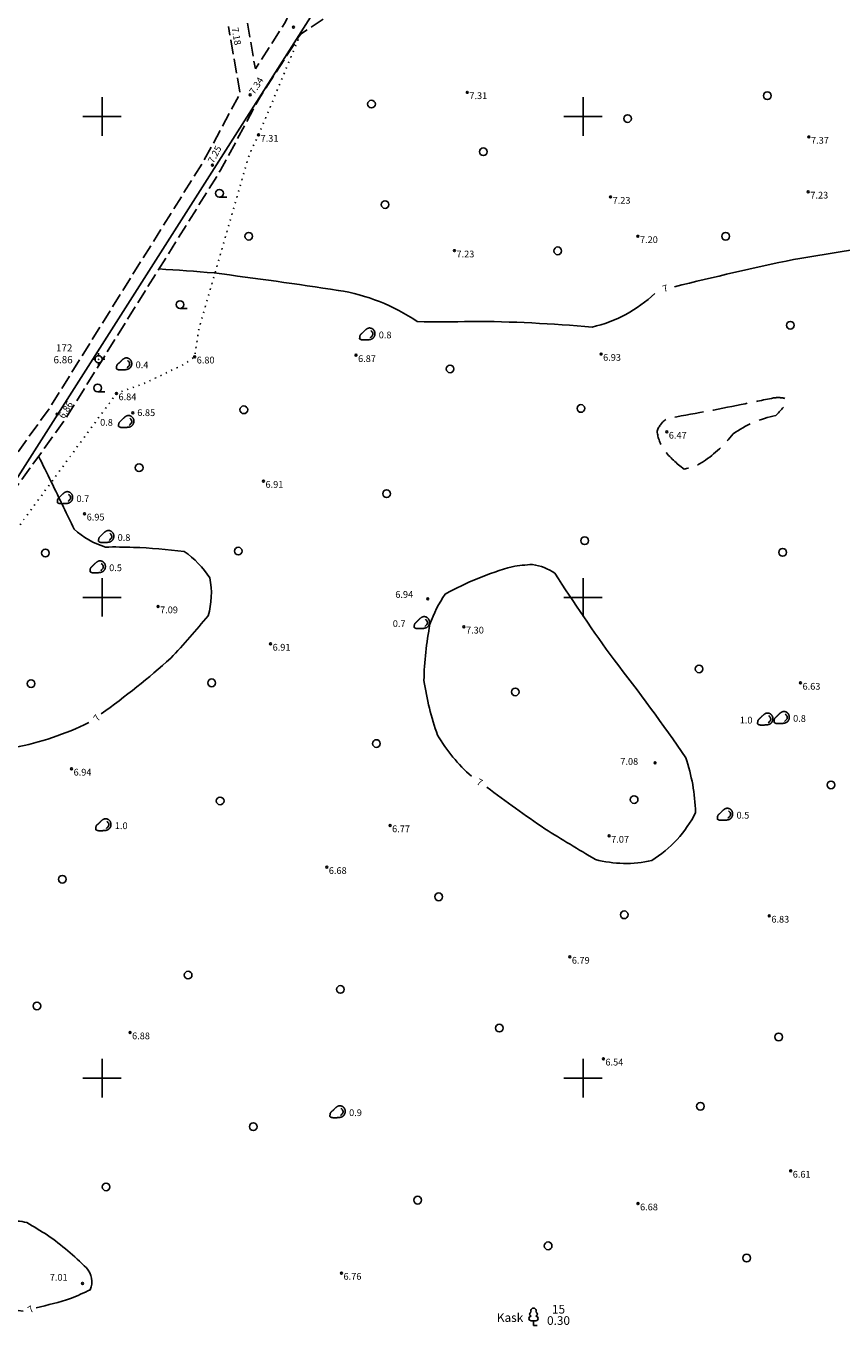
# Model space of a CAD drawing. Units: millimetres. Extents: x 418381 to 419754, y 6458999 to 6460102.
# Drawn here: x 418942 to 419027, y 6459574 to 6459709 of the extents above; entities that cross this region are included whole.
import ezdxf
from ezdxf.enums import TextEntityAlignment as Align

# ---------------------------------------------------------------- set-up
doc = ezdxf.new("R2010")
doc.units = ezdxf.units.MM
doc.header["$LTSCALE"] = 0.5
for name, pattern in [('ISOPOHI', [0.2, 0.1, 0.1]), ('ISOPOOL', [8, 6, -2]), ('KATASTRIPIIR', [0.02, 0.01, 0.01]), ('KOLVIK', [1.25, 0.25, -1]), ('PINNASTEE', [4, 3, -1])]:
    doc.linetypes.add(name, pattern=pattern)
doc.layers.get('0').update_dxf_attribs({"plot": 0})
for name, color, linetype in [('ALUSVORK', 1, 'Continuous'), ('HALJASTUS', 8, 'Continuous'), ('HORISONTAAL', 8, 'Continuous'), ('KORGUS', 8, 'Continuous'), ('PIIR', 14, 'Continuous'), ('RELJEEF', 8, 'Continuous'), ('TEE', 7, 'Continuous'), ('vork', 7, 'Continuous')]:
    doc.layers.add(name, color=color, linetype=linetype)
doc.styles.add('ITALIC', font='italic.shx')
doc.styles.add('romans', font='romans.shx')

# ---------------------------------------------------------------- blocks, each defined once
blk = doc.blocks.new('SPYMAR')
at = {"color": 0, "linetype": 'Continuous'}
for p, q in [((-0.75, 0), (-1.25, 0)), ((0, 0.75), (0, 1.25)), ((0.75, 0), (1.25, 0)), ((0, -0.75), (0, -1.25))]:
    blk.add_line(p, q, dxfattribs=at)
for radius in [0.75, 0.044]:
    blk.add_circle((0, 0), radius, dxfattribs=at)
blk = doc.blocks.new('KIVISU')
at = {"color": 0, "linetype": 'Continuous', "flags": 128}
blk.add_lwpolyline([(-1.64, -0.86), (-1.64, -0.86), (-1.64, -0.86), (-1.63, -0.86), (-1.63, -0.87), (-1.62, -0.87), (-1.61, -0.88), (-1.6, -0.89), (-1.58, -0.9), (-1.56, -0.92), (-1.53, -0.93), (-1.5, -0.95), (-1.47, -0.97), (-1.43, -0.99), (-1.39, -1.01), (-1.35, -1.03), (-1.31, -1.05), (-1.26, -1.06), (-1.22, -1.07), (-1.17, -1.08), (-1.12, -1.08), (-1.07, -1.09), (-1.02, -1.09), (-0.97, -1.09), (-0.92, -1.09), (-0.87, -1.09), (-0.82, -1.09), (-0.77, -1.1), (-0.72, -1.1), (-0.67, -1.1), (-0.62, -1.1), (-0.57, -1.1), (-0.52, -1.1), (-0.47, -1.09), (-0.42, -1.09), (-0.37, -1.09), (-0.32, -1.09), (-0.27, -1.09), (-0.22, -1.09), (-0.17, -1.09), (-0.12, -1.08), (-0.07, -1.08), (-0.02, -1.08), (0.03, -1.07), (0.08, -1.07), (0.13, -1.07), (0.18, -1.06), (0.23, -1.06), (0.28, -1.05), (0.33, -1.05), (0.37, -1.04), (0.42, -1.03), (0.47, -1.03), (0.52, -1.02), (0.57, -1.01), (0.62, -1), (0.67, -0.98), (0.71, -0.97), (0.76, -0.95), (0.81, -0.93), (0.85, -0.91), (0.89, -0.89), (0.94, -0.87), (0.98, -0.84), (1.02, -0.82), (1.06, -0.79), (1.1, -0.76), (1.13, -0.73), (1.17, -0.69), (1.2, -0.66), (1.24, -0.62), (1.27, -0.58), (1.3, -0.54), (1.33, -0.5), (1.35, -0.46), (1.38, -0.42), (1.4, -0.38), (1.42, -0.33), (1.44, -0.29), (1.46, -0.24), (1.48, -0.19), (1.49, -0.15), (1.5, -0.1), (1.51, -0.05), (1.52, 0), (1.53, 0.05), (1.53, 0.1), (1.53, 0.15), (1.53, 0.19), (1.53, 0.24), (1.53, 0.29), (1.53, 0.34), (1.52, 0.39), (1.52, 0.44), (1.51, 0.49), (1.5, 0.54), (1.48, 0.58), (1.47, 0.63), (1.45, 0.68), (1.43, 0.72), (1.41, 0.77), (1.39, 0.81), (1.37, 0.85), (1.34, 0.89), (1.31, 0.93), (1.28, 0.97), (1.25, 1.01), (1.22, 1.05), (1.18, 1.08), (1.15, 1.12), (1.11, 1.15), (1.07, 1.18), (1.03, 1.21), (0.99, 1.23), (0.95, 1.26), (0.91, 1.28), (0.86, 1.3), (0.82, 1.32), (0.77, 1.34), (0.72, 1.35), (0.68, 1.37), (0.63, 1.38), (0.58, 1.39), (0.53, 1.39), (0.48, 1.4), (0.44, 1.4), (0.39, 1.4), (0.34, 1.4), (0.29, 1.39), (0.24, 1.38), (0.2, 1.37), (0.15, 1.36), (0.1, 1.34), (0.06, 1.32), (0.01, 1.3), (-0.03, 1.28), (-0.07, 1.26), (-0.12, 1.23), (-0.16, 1.21), (-0.2, 1.18), (-0.24, 1.15), (-0.28, 1.12), (-0.32, 1.09), (-0.36, 1.06), (-0.4, 1.03), (-0.44, 1), (-0.47, 0.96), (-0.51, 0.93), (-0.55, 0.9), (-0.58, 0.86), (-0.62, 0.82), (-0.65, 0.79), (-0.69, 0.75), (-0.72, 0.72), (-0.76, 0.68), (-0.79, 0.65), (-0.82, 0.61), (-0.86, 0.57), (-0.9, 0.54), (-0.93, 0.5), (-0.97, 0.47), (-1, 0.43), (-1.04, 0.4), (-1.08, 0.37), (-1.11, 0.33), (-1.15, 0.3), (-1.19, 0.27), (-1.23, 0.23), (-1.26, 0.2), (-1.3, 0.17), (-1.34, 0.13), (-1.37, 0.1), (-1.4, 0.07), (-1.44, 0.03), (-1.47, -0.01), (-1.49, -0.05), (-1.52, -0.09), (-1.54, -0.13), (-1.56, -0.17), (-1.57, -0.22), (-1.59, -0.26), (-1.6, -0.31), (-1.6, -0.36), (-1.61, -0.41), (-1.62, -0.46), (-1.62, -0.51), (-1.63, -0.56), (-1.63, -0.6), (-1.63, -0.65), (-1.63, -0.69), (-1.64, -0.73), (-1.64, -0.76), (-1.64, -0.79), (-1.64, -0.81), (-1.64, -0.83), (-1.64, -0.84), (-1.64, -0.85), (-1.64, -0.85), (-1.64, -0.86), (-1.64, -0.86)], close=True, dxfattribs=at)
blk.add_lwpolyline([(0.58, -0.66), (0.64, -0.59), (0.75, -0.47), (0.86, -0.36), (0.97, -0.24), (1.06, -0.11), (1.1, 0.05), (1.1, 0.21), (1.07, 0.36), (1, 0.51), (0.9, 0.63), (0.79, 0.75), (0.69, 0.87)], dxfattribs=at)
blk = doc.blocks.new('VKORIS')
at = {"linetype": 'Continuous'}
for p, q in [((0, 4), (0, -4)), ((-4, 0), (4, 0))]:
    blk.add_line(p, q, dxfattribs=at)
blk = doc.blocks.new('LEHTP1')
at = {"color": 0, "linetype": 'Continuous'}
for p, q in [((0.48, 0.95), (-0.48, 0.95)), ((0, 0), (0, 0.95)), ((0.76, 0), (0, 0))]:
    blk.add_line(p, q, dxfattribs=at)
for centre, radius, start, end in [((-0.34, 2.35), 0.465, 109.0217, 253.1415), ((0, 3.04), 0.554, 332.5799, 207.4201), ((0.34, 2.35), 0.465, 286.8508, 70.9859), ((-0.47, 1.42), 0.475, 90.0016, 269.3953), ((0.47, 1.42), 0.475, 270.6047, 89.9984)]:
    blk.add_arc(centre, radius, start, end, dxfattribs=at)
blk = doc.blocks.new('HARVIK')
at = {"color": 0, "linetype": 'Continuous'}
blk.add_line((0, -0.8), (1.5, -0.8), dxfattribs=at)
blk.add_circle((0, 0), 0.8, dxfattribs=at)
blk = doc.blocks.new('METS')
at = {"color": 0, "linetype": 'Continuous'}
blk.add_circle((0, 0), 0.8, dxfattribs=at)

msp = doc.modelspace()

# ---------------------------------------------------------------- linework, layer by layer
at = {"layer": 'HALJASTUS', "linetype": 'KOLVIK', "flags": 128}
msp.add_lwpolyline([(418970.63, 6459708.57), (418966.27, 6459698.08), (418965.35, 6459696.16), (418960.05, 6459677.85), (418959.63, 6459675.02), (418958.58, 6459674.25), (418954.3, 6459672.2), (418951.5, 6459671.2), (418936.21, 6459650.36), (418931.98, 6459638.21), (418917.87, 6459624.94), (418908.32, 6459611.15), (418903.02, 6459601.05), (418896.28, 6459587.57), (418894.88, 6459585.54), (418893.59, 6459585.27), (418879.7, 6459587.7), (418867.77, 6459589.24)], dxfattribs=at)
at = {"layer": 'HORISONTAAL', "linetype": 'ISOPOHI', "flags": 128}
for points in [[(419009.51, 6459682.3, -0.008926), (419021.89, 6459685.13, -0.002), (419032.01, 6459686.75, -0.029887), (419042.99, 6459686.57, -0.004395), (419051.33, 6459685.36, -0.015966), (419057.59, 6459684.22, 0.108025), (419060.8, 6459685.22, 0.075195), (419063.19, 6459688.42, -0.019227), (419065.29, 6459690.46, -0.201612), (419070.77, 6459690)], [(418955.92, 6459684.15, -0.005122), (418961.64, 6459683.73, -0.005862), (418974.56, 6459681.92, -0.110721), (418982.77, 6459678.67, 0.017907), (418988.39, 6459678.7, -0.02076), (419000.96, 6459678.1, 0.131863), (419007.46, 6459681.6)], [(418949.91, 6459637.88, 0.026745), (418957.15, 6459643.67, 0.012439), (418961.03, 6459648.09, 0.126875), (418961.19, 6459652.02, 0.102253), (418958.55, 6459654.77, 0.020442), (418953.27, 6459655.2, 0.012669), (418950.35, 6459655.23, -0.117648), (418947.11, 6459657.1, -0.001281), (418946.01, 6459659.37, 0.000897), (418943.41, 6459664.67)], [(418989.99, 6459630.26, 0.010261), (418996.04, 6459625.93, 0.005483), (419001.28, 6459622.74, 0.120397), (419007.14, 6459622.63, 0.140233), (419011.7, 6459627.64, 0.073664), (419010.67, 6459633.33, 0.014842), (419003.22, 6459643.52, -0.01633), (418997.07, 6459652.51, 0.116079), (418994.75, 6459653.41, 0.035081), (418992.63, 6459653.19, 0.059715), (418985.68, 6459650.34, 0.065278), (418984.09, 6459647.21, 0.042783), (418983.46, 6459641.35, 0.047949), (418984.88, 6459635.68, 0.082281), (418988.41, 6459631.39)], [(418922.24, 6459633.22, 0.008132), (418923.66, 6459632.98, 0.020515), (418929.72, 6459632.98, 0.056885), (418935.29, 6459634.27, -0.045889), (418940.89, 6459634.38, 0.066759), (418948.62, 6459636.97)], [(418943.14, 6459576.14, 0.024943), (418946.74, 6459577.09, 0.01471), (418948.78, 6459578, 0.284542), (418948.38, 6459580.27, 0.045688), (418944.35, 6459583.67, 0.008486), (418942.19, 6459584.98, 0.061971), (418941.17, 6459585.15, 0.17881), (418937.43, 6459582.42, 0.061037), (418936.69, 6459579.7, 0.097502), (418937.99, 6459577.14, 0.129825), (418941.8, 6459575.78)]]:
    msp.add_lwpolyline(points, format="xyb", dxfattribs=at)
at = {"layer": 'HORISONTAAL', "linetype": 'ISOPOOL', "flags": 128}
msp.add_lwpolyline([(419016.43, 6459670.05, -0.009265), (419008.77, 6459668.62, 0.165203), (419007.69, 6459667.28, 0.117387), (419008.43, 6459665.31, 0.066502), (419010.5, 6459663.34, 0.107989), (419012.52, 6459664.13, 0.077865), (419015.59, 6459666.99, -0.103464), (419020.03, 6459668.91, 0.050315), (419021.12, 6459670.15, 0.1052), (419020.97, 6459670.68, 0.113318), (419019.81, 6459670.73, 0.003844)], format="xyb", close=True, dxfattribs=at)
at = {"layer": 'KORGUS'}
for centre in [(418969.9, 6459709.28), (418965.4, 6459702.24), (418987.97, 6459702.51), (418966.27, 6459698.08), (419023.48, 6459697.87), (418961.47, 6459694.94), (419002.86, 6459691.63), (419023.41, 6459692.17), (419005.7, 6459687.54), (418986.63, 6459686.05), (418976.4, 6459675.17), (419001.87, 6459675.3), (418959.63, 6459675.02), (418951.5, 6459671.2), (418945.33, 6459669.05), (418953.2, 6459669.19), (419008.7, 6459667.2), (418966.78, 6459662.09), (418948.19, 6459658.69), (418983.85, 6459649.84), (418955.82, 6459649.05), (418987.62, 6459646.94), (418967.52, 6459645.16), (419022.6, 6459641.1), (418946.83, 6459632.17), (419007.48, 6459632.8), (418979.94, 6459626.28), (419002.71, 6459625.19), (418973.36, 6459621.94), (419019.36, 6459616.88), (418998.62, 6459612.61), (418952.91, 6459604.75), (419002.11, 6459602.02), (419021.58, 6459590.36), (419005.71, 6459586.96), (418974.89, 6459579.74), (418947.98, 6459578.66)]:
    msp.add_circle(centre, 0.1, dxfattribs=at)
at = {"layer": 'PIIR', "linetype": 'KATASTRIPIIR', "flags": 128}
for points in [[(418846.49, 6459879.28), (418572.63, 6459626.78), (418892.69, 6459586.21), (418990.59, 6459740.11), (419054.33, 6459752.04), (419025.12, 6459794.24), (419009.75, 6459841.01), (418987.24, 6459832.27), (418981.59, 6459843.21), (418974.56, 6459865.2), (418977.07, 6459870.82), (418988.07, 6459879.32), (418984.08, 6459886.44), (418991.54, 6459892), (418849.74, 6459879.56), (418846.49, 6459879.28)], [(418548.92, 6459604.84), (418698.27, 6459484.4), (419071.94, 6459493.4), (419054.31, 6459751.87), (418990.59, 6459740.11), (418892.69, 6459586.21), (418572.62, 6459626.82), (418548.92, 6459604.84)]]:
    msp.add_lwpolyline(points, close=True, dxfattribs=at)
at = {"layer": 'TEE', "linetype": 'PINNASTEE', "flags": 128}
for points in [[(419058.03, 6459756.45), (419056.34, 6459755.06), (419051.94, 6459753.21), (419049.28, 6459752.6), (419046.16, 6459752.29), (419031.65, 6459750.86), (419019.5, 6459747.77), (419011.28, 6459742.23), (418998.79, 6459729.51), (418984.3, 6459717.68), (418970.63, 6459708.57), (418966.26, 6459701.73), (418962.32, 6459694.41), (418946.16, 6459668.49), (418937.47, 6459656.44), (418927.92, 6459639.43), (418921.31, 6459632.2), (418912.26, 6459622.34), (418891.36, 6459603.67), (418884.21, 6459600.71), (418866.43, 6459588.3), (418845.31, 6459570.31), (418828.7, 6459547.1), (418814.43, 6459532.32), (418801.13, 6459521.61), (418787.87, 6459507.34), (418773.99, 6459498.07), (418770, 6459493.92), (418762.65, 6459481.68), (418757.34, 6459478.08), (418748.9, 6459477.4), (418731.75, 6459479.43), (418712.03, 6459473.04), (418703.62, 6459469.17), (418691.56, 6459466.13), (418692.88, 6459464.98)], [(418965.11, 6459709.71), (418965.94, 6459704.94), (418969.02, 6459709.76), (418973.22, 6459718.87)], [(418670.57, 6459482), (418674.46, 6459479.56), (418682, 6459474.49), (418689.73, 6459467.73), (418702.95, 6459471.06), (418711.3, 6459474.91), (418731.55, 6459481.47), (418748.94, 6459479.41), (418756.66, 6459480.03), (418761.17, 6459483.09), (418768.4, 6459495.14), (418772.7, 6459499.61), (418786.56, 6459508.87), (418799.76, 6459523.08), (418813.08, 6459533.8), (418827.16, 6459548.38), (418843.83, 6459571.67), (418865.21, 6459589.89), (418883.25, 6459602.47), (418890.28, 6459605.39), (418910.85, 6459623.76), (418919.83, 6459633.55), (418926.28, 6459640.61), (418935.78, 6459657.51), (418944.5, 6459669.61), (418960.62, 6459695.47), (418964.35, 6459702.4), (418963.14, 6459709.36)]]:
    msp.add_lwpolyline(points, dxfattribs=at)

# ---------------------------------------------------------------- block references
at = {"layer": 'ALUSVORK', "xscale": 0.5, "yscale": 0.5, "zscale": 0.5}
msp.add_blockref('SPYMAR', (418949.65, 6459674.75), dxfattribs=at)
at = {"layer": 'HALJASTUS', "xscale": 0.5, "yscale": 0.5, "zscale": 0.5}
for name, p in [('METS', (419019.15, 6459702.16)), ('METS', (418978.01, 6459701.29)), ('METS', (419004.63, 6459699.78)), ('METS', (418989.63, 6459696.33)), ('HARVIK', (418962.21, 6459692.01)), ('METS', (418979.42, 6459690.84)), ('METS', (418965.25, 6459687.55)), ('METS', (419014.82, 6459687.54)), ('METS', (418997.37, 6459686.03)), ('HARVIK', (418958.1, 6459680.44)), ('METS', (419021.54, 6459678.29)), ('METS', (418986.18, 6459673.75)), ('HARVIK', (418949.55, 6459671.77)), ('METS', (418964.74, 6459669.5)), ('METS', (418999.78, 6459669.64)), ('METS', (418953.86, 6459663.48)), ('METS', (418979.58, 6459660.78)), ('METS', (418944.12, 6459654.61)), ('METS', (418964.16, 6459654.81)), ('METS', (419000.17, 6459655.89)), ('METS', (419020.75, 6459654.68)), ('METS', (419012.06, 6459642.56)), ('METS', (418961.4, 6459641.11)), ('METS', (418942.63, 6459641.03)), ('METS', (418992.95, 6459640.17)), ('METS', (418978.52, 6459634.8)), ('METS', (419025.77, 6459630.5)), ('METS', (419005.31, 6459628.97)), ('METS', (418962.28, 6459628.83)), ('METS', (418945.87, 6459620.69)), ('METS', (418984.99, 6459618.86)), ('METS', (419004.28, 6459616.99)), ('METS', (418958.95, 6459610.72)), ('METS', (418974.78, 6459609.23)), ('METS', (418943.23, 6459607.51)), ('METS', (418991.3, 6459605.21)), ('METS', (419020.33, 6459604.29)), ('METS', (419012.2, 6459597.08)), ('METS', (418965.72, 6459594.96)), ('METS', (418950.42, 6459588.7)), ('METS', (418982.81, 6459587.32)), ('METS', (418996.37, 6459582.57)), ('METS', (419017.01, 6459581.3)), ('LEHTP1', (418994.85, 6459574.3))]:
    msp.add_blockref(name, p, dxfattribs=at)
at = {"layer": 'RELJEEF', "xscale": 0.5, "yscale": 0.5, "zscale": 0.5}
for p in [(418977.6, 6459677.31), (418952.32, 6459674.2), (418952.54, 6459668.21), (418946.18, 6459660.29), (418950.46, 6459656.25), (418949.58, 6459653.1), (418983.27, 6459647.3), (419018.96, 6459637.27), (419020.67, 6459637.43), (419014.78, 6459627.37), (418950.16, 6459626.28), (418974.51, 6459596.44)]:
    msp.add_blockref('KIVISU', p, dxfattribs=at)
at = {"layer": 'vork', "xscale": 0.5, "yscale": 0.5, "zscale": 0.5}
for p in [(418950, 6459700), (419000, 6459700), (418950, 6459650), (419000, 6459650), (418950, 6459600), (419000, 6459600)]:
    msp.add_blockref('VKORIS', p, dxfattribs=at)

# ---------------------------------------------------------------- texts
at = {"layer": 'ALUSVORK', "style": 'romans'}
msp.add_text('172', height=0.75, dxfattribs=at).set_placement((418946.92, 6459675.94), align=Align.MIDDLE_RIGHT)
msp.add_text('6.86', height=0.75, dxfattribs=at).set_placement((418944.96, 6459674.1), align=Align.BOTTOM_LEFT)
at = {"layer": 'HALJASTUS', "style": 'romans'}
msp.add_text('Kask', height=0.9, dxfattribs=at).set_placement((418993.78, 6459575.11), align=Align.MIDDLE_RIGHT)
msp.add_text('0.30', height=0.9, dxfattribs=at).set_placement((418997.45, 6459575.25), align=Align.TOP_CENTER)
msp.add_text('%%u 15 ', height=0.9, dxfattribs=at).set_placement((418997.45, 6459575.25), align=Align.BOTTOM_CENTER)
at = {"layer": 'HORISONTAAL', "style": 'ITALIC'}
for rotation, p in [(18.8413, (419008.55, 6459682.13)), (51.2205, (418949.46, 6459637.47)), (333.1463, (418989.25, 6459630.77)), (33.637, (418942.59, 6459575.98))]:
    msp.add_text('7', height=0.7, rotation=rotation, dxfattribs=at).set_placement(p, align=Align.MIDDLE_CENTER)
at = {"layer": 'KORGUS', "style": 'ITALIC'}
for s, rotation, p in [(' 7.18', 279.8979, (418964.12, 6459709.53)), (' 7.34', 57.4434, (418965.13, 6459702.43)), (' 7.25', 61.7331, (418960.86, 6459695.22)), (' 6.86', 58.0568, (418945.33, 6459668.71))]:
    msp.add_text(s, height=0.7, rotation=rotation, dxfattribs=at).set_placement(p, align=Align.TOP_LEFT)
for s, p in [(' 7.31', (418987.97, 6459702.51)), (' 7.31', (418966.27, 6459698.08)), (' 7.37', (419023.48, 6459697.87)), (' 7.23', (419002.86, 6459691.63)), (' 7.23', (419023.41, 6459692.17)), (' 7.20', (419005.7, 6459687.54)), (' 7.23', (418986.63, 6459686.05)), (' 6.93', (419001.87, 6459675.3)), (' 6.80', (418959.63, 6459675.02)), (' 6.87', (418976.4, 6459675.17)), (' 6.84', (418951.5, 6459671.2)), (' 6.85', (418953.45, 6459669.55)), (' 6.47', (419008.7, 6459667.2)), (' 6.91', (418966.78, 6459662.09)), (' 6.95', (418948.19, 6459658.69)), (' 6.94', (418980.27, 6459650.65)), (' 7.09', (418955.82, 6459649.05)), (' 7.30', (418987.62, 6459646.94)), (' 6.91', (418967.52, 6459645.16)), (' 6.63', (419022.6, 6459641.1)), (' 6.94', (418946.83, 6459632.17)), (' 7.08', (419003.66, 6459633.29)), (' 6.77', (418979.94, 6459626.28)), (' 7.07', (419002.71, 6459625.19)), (' 6.68', (418973.36, 6459621.94)), (' 6.83', (419019.36, 6459616.88)), (' 6.79', (418998.62, 6459612.61)), (' 6.88', (418952.91, 6459604.75)), (' 6.54', (419002.11, 6459602.02)), (' 6.61', (419021.58, 6459590.36)), (' 6.68', (419005.71, 6459586.96)), (' 7.01', (418944.36, 6459579.65)), (' 6.76', (418974.89, 6459579.74))]:
    msp.add_text(s, height=0.7, dxfattribs=at).set_placement(p, align=Align.TOP_LEFT)
at = {"layer": 'RELJEEF', "style": 'ITALIC'}
for s, p in [('0.8', (418978.76, 6459676.72)), ('0.4', (418953.49, 6459673.61)), ('0.8', (418949.8, 6459667.63)), ('0.7', (418947.34, 6459659.7)), ('0.8', (418951.62, 6459655.66)), ('0.5', (418950.74, 6459652.51)), ('0.7', (418980.22, 6459646.71)), ('1.0', (419016.28, 6459636.67)), ('0.8', (419021.83, 6459636.84)), ('1.0', (418951.33, 6459625.69)), ('0.5', (419015.95, 6459626.78)), ('0.9', (418975.68, 6459595.85))]:
    msp.add_text(s, height=0.7, rotation=359.5348, dxfattribs=at).set_placement(p, align=Align.BOTTOM_LEFT)

doc.saveas('drawing.dxf')
